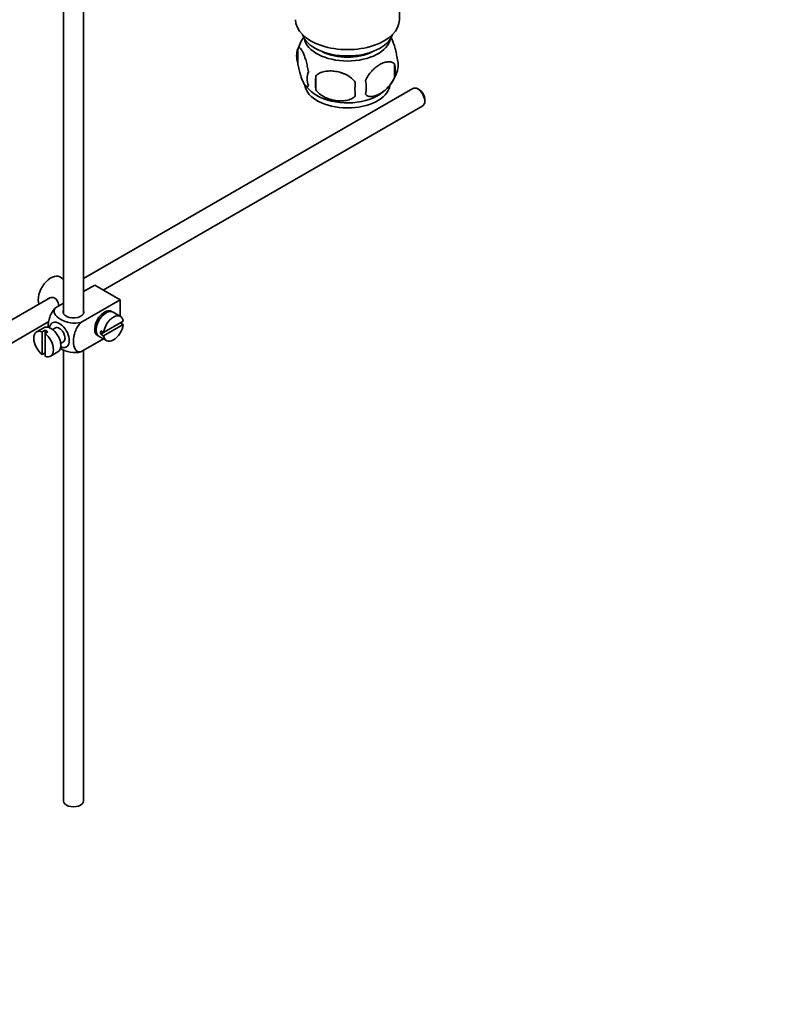
# Model space of a CAD drawing. Units: millimetres. Extents: x 0 to 1478, y 0 to 1758.
# Drawn here: x 396 to 585, y 0 to 247 of the extents above; entities that cross this region are included whole.
import ezdxf
from ezdxf import colors
from ezdxf.entities.mleader import LeaderData, LeaderLine
from ezdxf.math import Vec2, Vec3

# ---------------------------------------------------------------- set-up
doc = ezdxf.new("R2010")
doc.units = ezdxf.units.MM
doc.layers.add('DV6_Défaut', color=7, linetype='Continuous')
doc.layers.add('Défaut', color=7, linetype='Continuous')

# ---------------------------------------------------------------- blocks, each defined once
blk = doc.blocks.new('_DOT')
at = {"color": 0}
blk.add_line((0, 0), (-1, 0), dxfattribs=at)
at = {"color": 0, "const_width": 0.333}
blk.add_lwpolyline([(-0.1665, 0, 1), (0.1665, 0, 1)], format="xyb", close=True, dxfattribs=at)
blk = doc.blocks.new('SE5')
at = {"layer": 'DV6_Défaut', "color": 7, "linetype": 'Continuous', "lineweight": 35}
for p, q in [((407.45, 281.44), (407.45, 172.98)), ((412.45, 172.98), (412.45, 278.55)), ((491.54, 246.64), (491.54, 263.9)), ((466.1, 239.3), (466.1, 235.87)), ((490.29, 235.56), (490.29, 232.13)), ((470.61, 232.51), (470.61, 229.08)), ((494.89, 229.41), (412.45, 181.81)), ((496.57, 229.04), (496.14, 229.28)), ((417.4, 178.89), (497.39, 225.08)), ((497.91, 226.22), (497.91, 226.71)), ((407.45, 181.67), (406.54, 182.19)), ((415.25, 180.13), (412.45, 178.51)), ((415.25, 180.13), (421.61, 176.46)), ((412.68, 178.65), (412.45, 178.78)), ((404.17, 177.03), (304.7, 119.6)), ((407.45, 175.63), (405.45, 174.47)), ((421.61, 176.46), (411.81, 170.8)), ((421.61, 176.46), (421.61, 172.33)), ((417.64, 172.89), (417.29, 173.1)), ((421.67, 172.3), (419.83, 173.36)), ((307.2, 115.27), (403.74, 171.01)), ((422.37, 171.09), (417.47, 168.27)), ((417.47, 167.45), (422.37, 170.28)), ((422.37, 170.28), (421.66, 170.69)), ((402.54, 169.49), (400.7, 168.42)), ((402.8, 168.83), (402.1, 168.43)), ((402.1, 168.43), (402.1, 162.77)), ((402.8, 168.83), (402.8, 168.02)), ((402.8, 168.02), (403.51, 168.43)), ((402.8, 162.36), (402.8, 168.02)), ((405.41, 169.41), (404.72, 169.02)), ((415.29, 169.63), (415.64, 169.43)), ((417.47, 168.27), (416.76, 168.67)), ((417.47, 168.27), (416.76, 167.86)), ((416.76, 167.86), (417.47, 167.45)), ((406.72, 165.55), (407.41, 165.95)), ((417.41, 166.68), (411.81, 163.45)), ((416.33, 167.3), (418.17, 166.24)), ((402.1, 162.77), (402.8, 163.18)), ((404.2, 162.36), (406.04, 163.42)), ((407.45, 163.92), (407.45, 50.92)), ((412.45, 50.92), (412.45, 163.82))]:
    blk.add_line(p, q, dxfattribs=at)
for centre, radius, start, end in [((475.64, 236.5), 9.9, 144.1714, 165.5674), ((471.02, 237.59), 5.21, 160.7609, 199.2391), ((485.96, 235.31), 5.29, 341.0886, 18.9114), ((483.65, 233.84), 6.86, 345.5086, 14.4914), ((473.53, 231.87), 5.08, 160.2544, 199.7456), ((489.45, 230.8), 18.91, 174.7965, 185.2035), ((481.11, 236.66), 10.31, 301.2271, 344.4803), ((476.12, 236.59), 10.36, 218.437, 240.9794), ((496.37, 229.27), 15.95, 173.8261, 186.1739), ((476.4, 229.66), 6.86, 345.5143, 14.4857)]:
    blk.add_arc(centre, radius, start, end, dxfattribs=at)
for centre, major_axis, start_param, end_param in [((478.54, 246.64), (-13, 0), 0, 3.141593), ((478.54, 244.19), (-11.5, 0), 0.193351, 2.948242), ((478.54, 242.55), (-10.85, 0), 0.106553, 3.03504), ((478.54, 242.55), (-9.25, 0), 0.832114, 2.309478), ((478.54, 230.71), (10.7, 0), 3.237381, 6.171511), ((496.14, 227.24), (-1.25, 2.17), 3.141593, 6.283185), ((478.54, 231.97), (10.7, 0), 3.926991, 5.55015), ((496.57, 227.49), (0.95, -1.65), 0.785398, 2.356194), ((404.29, 178.29), (2.25, 3.9), 0, 2.687668), ((409.95, 173.4), (-2.6, 0), 6.004938, 6.283185), ((409.95, 173.4), (-2.6, 0), 0, 3.419839), ((417.72, 170.54), (-1.75, -3.03), 3.040405, 6.283185), ((418.08, 170.33), (1.75, 3.03), 0, 3.141593), ((419.92, 169.27), (-1.75, -3.03), 2.499542, 5.35444), ((416.66, 171.15), (1.25, 2.17), 0, 0.141897), ((416.66, 171.15), (1.25, 2.17), 6.141288, 6.283185), ((416.66, 171.15), (1.7, 2.94), -0.389872, -0.267297), ((406.41, 167.68), (1.75, -3.03), 0, 3.79273), ((419.92, 169.27), (1.75, 3.03), 2.499542, 5.35444), ((402.45, 165.39), (1.75, -3.03), 2.499542, 5.35444), ((404.29, 166.46), (1.75, -3.03), 0, 3.141593), ((403.16, 165.8), (-1.75, 3.03), 5.35444, 5.641135), ((402.45, 165.39), (-1.75, 3.03), 2.499542, 5.35444), ((406.41, 167.68), (-1, 1.73), 3.141593, 6.283185), ((416.66, 171.15), (1.25, 2.17), 2.999696, 3.28349), ((416.66, 171.15), (1.7, 2.94), 3.408889, 3.531465), ((419.21, 169.68), (-1.75, -3.03), 5.35444, 5.641135), ((417.72, 170.54), (-1.75, -3.03), 0, 0.101188), ((406.41, 167.68), (1.75, -3.03), 5.632048, 6.283185), ((409.95, 50.92), (-2.5, 0), 0, 3.141593)]:
    blk.add_ellipse(centre, major_axis=major_axis, ratio=0.57735, start_param=start_param, end_param=end_param, dxfattribs=at)
for points, knots in [([(489.38, 242.33), (489.47, 242.18), (489.56, 242.01), (489.77, 241.55), (489.9, 241.24), (490.08, 240.73), (490.14, 240.55), (490.26, 240.17), (490.32, 239.97), (490.5, 239.36), (490.61, 238.92), (490.81, 237.99), (490.9, 237.51), (490.97, 237.02)], [0, 0, 0, 0, 0.146545, 0.146545, 0.359909, 0.359909, 0.466591, 0.466591, 0.573273, 0.573273, 0.786636, 0.786636, 1, 1, 1, 1]), ([(466.1, 239.3), (466.17, 239.48), (466.26, 239.58), (466.41, 239.63), (466.46, 239.63), (466.57, 239.59), (466.63, 239.56), (466.8, 239.42), (466.92, 239.28), (467.17, 238.89), (467.3, 238.66), (467.55, 238.11), (467.68, 237.8), (467.87, 237.29), (467.93, 237.11), (468.05, 236.73), (468.11, 236.53), (468.28, 235.92), (468.39, 235.48), (468.59, 234.55), (468.68, 234.08), (468.75, 233.59)], [0, 0, 0, 0, 0.125, 0.125, 0.1875, 0.1875, 0.25, 0.25, 0.375, 0.375, 0.5, 0.5, 0.625, 0.625, 0.6875, 0.6875, 0.75, 0.75, 0.875, 0.875, 1, 1, 1, 1]), ([(468.75, 230.15), (468.68, 229.97), (468.59, 229.87), (468.45, 229.83), (468.39, 229.83), (468.28, 229.86), (468.23, 229.89), (468.05, 230.03), (467.93, 230.18), (467.68, 230.56), (467.55, 230.8), (467.3, 231.35), (467.17, 231.65), (466.99, 232.17), (466.93, 232.35), (466.81, 232.72), (466.75, 232.92), (466.57, 233.54), (466.46, 233.97), (466.26, 234.9), (466.17, 235.38), (466.1, 235.87)], [0, 0, 0, 0, 0.125, 0.125, 0.1875, 0.1875, 0.25, 0.25, 0.375, 0.375, 0.5, 0.5, 0.625, 0.625, 0.6875, 0.6875, 0.75, 0.75, 0.875, 0.875, 1, 1, 1, 1]), ([(483.04, 231.37), (483.14, 231.6), (483.25, 231.82), (483.49, 232.25), (483.62, 232.46), (484.03, 233.07), (484.33, 233.44), (484.81, 233.95), (484.97, 234.12), (485.31, 234.42), (485.47, 234.57), (485.98, 234.97), (486.32, 235.21), (487.02, 235.61), (487.36, 235.77), (488.04, 236.01), (488.37, 236.09), (488.85, 236.12), (489, 236.12), (489.3, 236.09), (489.45, 236.07), (489.86, 235.93), (490.1, 235.78), (490.29, 235.56)], [0, 0, 0, 0, 0.0625, 0.0625, 0.125, 0.125, 0.25, 0.25, 0.3125, 0.3125, 0.375, 0.375, 0.5, 0.5, 0.625, 0.625, 0.75, 0.75, 0.8125, 0.8125, 0.875, 0.875, 1, 1, 1, 1]), ([(470.61, 232.51), (470.88, 232.81), (471.2, 233.04), (471.76, 233.33), (471.96, 233.41), (472.37, 233.55), (472.58, 233.61), (473.23, 233.74), (473.69, 233.79), (474.61, 233.8), (475.08, 233.76), (476.03, 233.62), (476.5, 233.51), (477.19, 233.28), (477.42, 233.2), (477.88, 233.02), (478.1, 232.91), (478.75, 232.57), (479.16, 232.31), (479.92, 231.7), (480.24, 231.36), (480.51, 230.98)], [0, 0, 0, 0, 0.125, 0.125, 0.1875, 0.1875, 0.25, 0.25, 0.375, 0.375, 0.5, 0.5, 0.625, 0.625, 0.6875, 0.6875, 0.75, 0.75, 0.875, 0.875, 1, 1, 1, 1]), ([(490.29, 232.13), (490.1, 231.68), (489.85, 231.25), (489.31, 230.44), (489, 230.06), (488.37, 229.38), (488.04, 229.08), (487.35, 228.53), (487.01, 228.29), (486.32, 227.89), (485.97, 227.73), (485.29, 227.49), (484.97, 227.42), (484.49, 227.38), (484.33, 227.38), (484.03, 227.41), (483.89, 227.44), (483.48, 227.57), (483.24, 227.72), (483.04, 227.94)], [0, 0, 0, 0, 0.125, 0.125, 0.25, 0.25, 0.375, 0.375, 0.5, 0.5, 0.625, 0.625, 0.75, 0.75, 0.8125, 0.8125, 0.875, 0.875, 1, 1, 1, 1]), ([(480.51, 227.55), (480.24, 227.26), (479.92, 227.02), (479.36, 226.74), (479.16, 226.66), (478.75, 226.52), (478.54, 226.46), (477.89, 226.32), (477.43, 226.28), (476.51, 226.27), (476.03, 226.3), (475.08, 226.45), (474.61, 226.56), (473.92, 226.78), (473.69, 226.86), (473.24, 227.05), (473.02, 227.15), (472.36, 227.49), (471.95, 227.75), (471.2, 228.37), (470.88, 228.71), (470.61, 229.08)], [0, 0, 0, 0, 0.125, 0.125, 0.1875, 0.1875, 0.25, 0.25, 0.375, 0.375, 0.5, 0.5, 0.625, 0.625, 0.6875, 0.6875, 0.75, 0.75, 0.875, 0.875, 1, 1, 1, 1]), ([(406.31, 174.97), (406.28, 175.09), (406.25, 175.21), (406.04, 175.98), (405.73, 176.59), (404.74, 177.16), (404.11, 177.11), (403.49, 176.75), (403.37, 176.66), (403.26, 176.55)], [0, 0, 0, 0, 0.071898, 0.071898, 0.478839, 0.478839, 0.88578, 0.88578, 1, 1, 1, 1]), ([(405.45, 174.47), (404.82, 173.86), (404.31, 173), (403.7, 171.3), (403.57, 170.47), (403.57, 169.65), (403.57, 169.6), (403.57, 169.54)], [0, 0, 0, 0, 0.48304, 0.48304, 0.966079, 0.966079, 1, 1, 1, 1]), ([(411.81, 170.8), (410.97, 170.56), (409.97, 170.55), (408.19, 170.87), (407.4, 171.18), (406.09, 171.94), (405.56, 172.39), (405.01, 173.42), (405.04, 173.99), (405.45, 174.47)], [0, 0, 0, 0, 0.25, 0.25, 0.5, 0.5, 0.75, 0.75, 1, 1, 1, 1]), ([(411.81, 163.45), (411.18, 163.33), (410.67, 163.6), (410.06, 164.6), (409.93, 165.29), (409.94, 166.82), (410.06, 167.65), (410.68, 169.34), (411.19, 170.2), (411.81, 170.8)], [0, 0, 0, 0, 0.25, 0.25, 0.5, 0.5, 0.75, 0.75, 1, 1, 1, 1]), ([(406.59, 164.3), (406.65, 164.27), (406.7, 164.23), (407.42, 163.82), (408.21, 163.51), (409.98, 163.2), (410.98, 163.21), (411.81, 163.45)], [0, 0, 0, 0, 0.042593, 0.042593, 0.521297, 0.521297, 1, 1, 1, 1])]:
    blk.add_open_spline(points, degree=3, knots=knots, dxfattribs=at)

msp = doc.modelspace()

# ---------------------------------------------------------------- block references
at = {"layer": 'Défaut'}
msp.add_blockref('SE5', (0, 0), dxfattribs=at)

# ---------------------------------------------------------------- leaders
at = {"layer": 'Défaut', "color": 7, "linetype": 'Continuous', "lineweight": 18}
ml = msp.add_multileader_mtext('Standard', dxfattribs=at)
ml.set_content('{\\pxsm0.9;\\fSolid Edge ISO|b1||i0||c0|p34;\\W1.;21/10/2016\\P}', color=256)
ml.set_leader_properties()
ml.set_arrow_properties(name='DOT')
ml.build(insert=Vec2(0, 0))
ml.multileader.update_dxf_attribs({"leader_type": 0, "dogleg_length": 0, "arrow_head_size": 12})
ctx = ml.context
ctx.base_point, ctx.char_height, ctx.arrow_head_size, ctx.landing_gap_size = Vec3(1390.41, 1750.71), 12, 12, 4.2
notes = []
notes.append((ctx, [(0, (0, 0, 0), (0, 0), (1, 0), 1, [])]))
ctx.mtext.insert = Vec3(1392.41, 1756.83)
for ctx, leaders in notes:
    for number, flags, end, landing, length, lines in leaders:
        leader = LeaderData()
        leader.index, (leader.has_last_leader_line, leader.has_dogleg_vector, leader.attachment_direction) = number, flags
        leader.last_leader_point, leader.dogleg_vector, leader.dogleg_length = Vec3(end), Vec3(landing), length
        for number, points, colour, breaks in lines:
            line = LeaderLine()
            line.index, line.vertices, line.color, line.breaks = number, Vec3.list(points), colors.encode_raw_color(colour), breaks
            leader.lines.append(line)
        ctx.leaders.append(leader)

doc.saveas('drawing.dxf')
